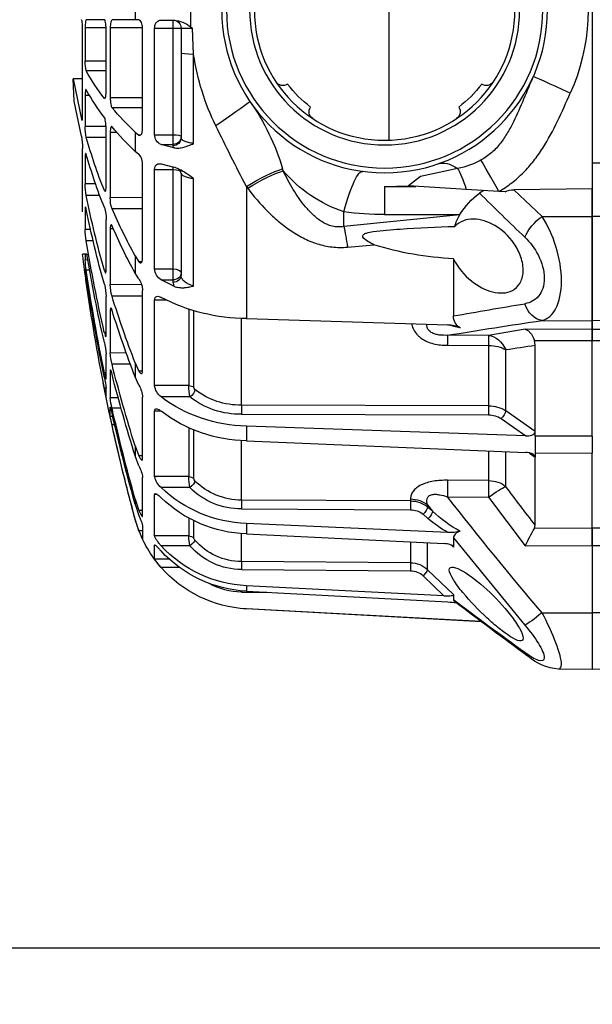
# Model space of a CAD drawing. Units: millimetres. Extents: x 962 to 1500, y -217 to 494.
# Drawn here: x 1063 to 1070, y 166 to 178 of the extents above; entities that cross this region are included whole.
import ezdxf

# ---------------------------------------------------------------- set-up
doc = ezdxf.new("R2010")
doc.units = ezdxf.units.MM
doc.header["$LTSCALE"] = 0.1
doc.layers.add('3B0960M', color=7, linetype='Continuous')
doc.layers.add('3B0967BASE', color=7, linetype='Continuous')

# ---------------------------------------------------------------- blocks, each defined once
blk = doc.blocks.new('SE3')
at = {"layer": '3B0960M', "color": 7, "linetype": 'Continuous', "ltscale": 25.4}
for p, q in [((333.311, 113.495), (333.311, 91.54)), ((357.973, 103.546), (357.973, 101.488)), ((361.38, 103.13), (361.38, 101.904)), ((359.787, 101.897), (359.001, 101.894)), ((359.059, 101.894), (359.059, 101.409)), ((361.145, 101.903), (361.38, 101.904)), ((361.38, 101.904), (362.801, 101.911)), ((363.272, 101.913), (364.38, 101.918)), ((357.791, 99.783), (357.865, 101.405)), ((358.561, 101.394), (358.561, 99.883)), ((360.184, 101.409), (359.059, 101.409)), ((359.059, 101.409), (359.059, 94.858)), ((360.184, 94.859), (360.184, 101.409)), ((360.92, 95.212), (360.92, 101.374)), ((360.923, 101.415), (362.91, 101.415)), ((362.91, 101.415), (362.91, 97.122)), ((363.163, 97.483), (363.163, 101.367)), ((363.165, 101.427), (364.45, 101.427)), ((364.45, 101.427), (364.45, 99.38)), ((364.609, 96.036), (364.609, 101.351)), ((357.791, 94.319), (357.791, 99.783)), ((358.561, 99.883), (358.561, 94.667)), ((363.163, 99.379), (364.45, 99.38)), ((363.163, 98.776), (364.38, 98.771)), ((364.609, 98.3), (365.182, 98.295)), ((365.182, 98.295), (364.609, 98.3)), ((365.182, 98.295), (364.678, 95.807)), ((365.125, 96.918), (365.182, 98.295)), ((360.92, 97.121), (362.91, 97.122)), ((363.238, 97.091), (363.272, 97.091)), ((364.177, 97.275), (364.45, 97.275)), ((364.45, 97.275), (364.45, 95.367)), ((364.678, 94.771), (365.125, 96.918)), ((360.92, 96.517), (362.801, 96.51)), ((364.621, 95.807), (364.678, 95.807)), ((361.38, 95.018), (361.145, 94.833)), ((361.38, 95.018), (361.38, 93.834)), ((362.492, 94.993), (362.91, 94.993)), ((362.91, 94.993), (362.91, 90.993)), ((363.163, 91.642), (363.163, 95.261)), ((363.166, 95.365), (364.45, 95.367)), ((360.184, 94.859), (359.059, 94.858)), ((359.059, 94.858), (359.059, 94.259)), ((361.053, 94.833), (361.145, 94.833)), ((363.163, 94.685), (364.38, 94.68)), ((358.999, 94.058), (359.787, 94.256)), ((359.059, 94.184), (358.999, 94.058)), ((359.787, 94.256), (359.059, 94.259)), ((359.059, 94.259), (359.059, 94.184)), ((361.145, 93.647), (361.38, 93.834)), ((364.609, 90.128), (364.609, 94.017)), ((364.33, 93.479), (364.45, 93.48)), ((364.45, 93.48), (364.45, 91.841)), ((352.297, 92.642), (352.33, 92.766)), ((359.787, 93.059), (358.999, 92.855)), ((359.059, 92.871), (359.059, 92.717)), ((360.184, 92.718), (359.059, 92.717)), ((359.059, 92.717), (359.059, 86.612)), ((360.184, 86.615), (360.184, 92.718)), ((360.92, 87.262), (360.92, 93.004)), ((343.852, 92.287), (344.588, 91.71)), ((357.791, 85.565), (357.791, 92.167)), ((358.561, 92.498), (358.561, 86.229)), ((333.311, 89.836), (333.311, 91.54)), ((333.311, 91.54), (338.132, 91.478)), ((336.396, 89.828), (338.132, 91.478)), ((338.657, 91.346), (339.046, 91.369)), ((339.046, 91.369), (341.053, 91.493)), ((339.966, 91.426), (340.236, 91.273)), ((341.053, 91.493), (344.588, 91.71)), ((346.061, 91.679), (344.143, 91.683)), ((346.061, 91.679), (344.588, 91.71)), ((346.061, 91.679), (346.061, 89.954)), ((354.55, 91.668), (354.471, 91.564)), ((354.55, 91.668), (354.55, 83.571)), ((363.18, 91.43), (363.272, 91.429)), ((363.809, 91.839), (364.45, 91.841)), ((360.92, 90.989), (362.91, 90.993)), ((363.546, 91.126), (364.38, 91.124)), ((348.561, 89.214), (348.561, 90.122)), ((360.92, 90.312), (362.801, 90.305)), ((364.386, 90.3), (364.45, 90.3)), ((364.45, 90.3), (364.45, 89.043)), ((333.311, 83.435), (333.311, 89.836)), ((336.396, 89.828), (333.311, 89.836)), ((346.061, 89.954), (341.435, 89.954)), ((341.451, 89.927), (341.435, 89.954)), ((341.451, 89.927), (348.561, 89.214)), ((363.163, 86.542), (363.163, 89.65)), ((362.722, 89.084), (362.91, 89.084)), ((362.91, 89.084), (362.91, 85.649)), ((364.108, 89.042), (364.45, 89.043)), ((363.954, 88.345), (364.38, 88.344)), ((348.344, 87.953), (346.729, 88.099)), ((341.834, 87.242), (341.834, 83.724)), ((361.38, 87.417), (361.145, 87.059)), ((361.38, 87.417), (361.38, 86.356)), ((364.278, 87.162), (364.45, 87.163)), ((364.343, 87.516), (364.305, 87.516)), ((364.375, 87.516), (364.45, 87.515)), ((364.45, 87.515), (364.45, 87.163)), ((364.45, 87.515), (364.612, 87.515)), ((360.184, 86.615), (359.059, 86.612)), ((359.059, 86.612), (359.059, 85.941)), ((360.958, 87.059), (361.145, 87.059)), ((363.164, 86.524), (363.272, 86.524)), ((364.163, 86.53), (364.38, 86.53)), ((364.45, 86.599), (364.45, 86.329)), ((358.999, 85.553), (359.787, 85.938)), ((359.787, 85.938), (359.059, 85.941)), ((359.059, 85.941), (359.059, 85.796)), ((361.145, 85.996), (361.38, 86.356)), ((364.397, 86.329), (364.45, 86.329)), ((359.059, 85.796), (358.999, 85.553)), ((360.92, 80.351), (360.92, 85.282)), ((360.983, 85.644), (362.91, 85.649)), ((364.313, 85.805), (364.38, 85.805)), ((359.436, 84.693), (360.184, 84.695)), ((360.184, 79.454), (360.184, 84.695)), ((360.92, 84.938), (362.801, 84.932)), ((363.163, 82.531), (363.163, 84.916)), ((357.777, 79.342), (357.777, 84.052)), ((358.092, 84.137), (358.092, 79.448)), ((362.807, 84.09), (362.91, 84.091)), ((362.91, 84.091), (362.91, 81.455)), ((336.396, 83.449), (333.311, 83.435)), ((354.55, 83.571), (342.181, 83.188)), ((354.844, 78.251), (354.844, 83.587)), ((333.311, 82.893), (333.311, 83.435)), ((333.311, 82.893), (337.426, 82.912)), ((333.311, 82.212), (333.311, 82.893)), ((337.426, 82.912), (339.681, 82.53)), ((339.681, 82.53), (342.201, 82.539)), ((363.163, 82.708), (363.272, 82.708)), ((336.863, 82.229), (333.311, 82.212)), ((333.311, 76.349), (333.311, 82.212)), ((336.811, 81.931), (336.863, 82.229)), ((336.811, 76.621), (336.811, 81.931)), ((338.627, 77.899), (338.627, 81.659)), ((342.194, 81.922), (339.675, 81.914)), ((339.675, 81.914), (339.675, 78.205)), ((361.919, 81.451), (362.91, 81.455)), ((363.163, 79.882), (363.163, 81.381)), ((361.38, 80.845), (361.145, 80.338)), ((361.38, 80.845), (361.38, 79.979)), ((361.666, 80.761), (362.801, 80.758)), ((360.921, 80.338), (361.145, 80.338)), ((361.145, 79.47), (361.38, 79.979)), ((362.862, 80.353), (362.91, 80.353)), ((362.91, 80.353), (362.91, 78.696)), ((363.163, 80.242), (363.272, 80.242)), ((358.092, 79.448), (360.184, 79.454)), ((363.163, 78.775), (363.163, 79.286)), ((363.164, 79.294), (363.272, 79.294)), ((358.016, 78.755), (359.787, 78.75)), ((360.92, 74.951), (360.92, 78.735)), ((362.41, 78.694), (362.91, 78.696)), ((339.675, 78.205), (354.844, 78.251)), ((362.242, 78.068), (362.801, 78.067)), ((362.91, 77.56), (362.91, 78.126)), ((336.811, 76.621), (338.627, 77.899)), ((338.908, 77.423), (337.397, 76.358)), ((354.846, 77.694), (339.677, 77.648)), ((359.804, 77.885), (360.184, 77.886)), ((360.184, 73.865), (360.184, 77.886)), ((362.754, 77.56), (362.91, 77.56)), ((337.397, 76.358), (354.55, 76.964)), ((354.55, 76.964), (354.55, 76.055)), ((358.092, 76.843), (358.092, 73.857)), ((362.63, 77.042), (362.801, 77.042)), ((333.311, 76.349), (336.811, 76.338)), ((333.311, 76.349), (336.811, 76.338)), ((333.311, 76.349), (333.311, 75.309)), ((336.811, 76.612), (336.811, 76.621)), ((336.811, 76.338), (336.811, 76.612)), ((336.811, 76.338), (336.811, 76.338)), ((336.811, 76.338), (336.811, 75.32)), ((357.777, 73.725), (357.777, 76.706)), ((354.55, 76.055), (337.397, 75.344)), ((354.844, 72.42), (354.844, 76.08)), ((361.38, 75.75), (361.145, 75.128)), ((361.38, 75.75), (361.38, 75.137)), ((336.811, 75.32), (333.311, 75.309)), ((333.311, 70.693), (333.311, 75.309)), ((336.811, 75.32), (336.811, 75.32)), ((336.811, 75.32), (336.811, 75.058)), ((337.173, 75.307), (336.811, 75.05)), ((336.811, 75.05), (336.811, 75.058)), ((336.811, 70.875), (336.811, 75.05)), ((338.627, 73.257), (338.627, 75.389)), ((339.675, 75.415), (339.675, 73.614)), ((360.92, 75.129), (361.145, 75.128)), ((361.145, 74.515), (361.38, 75.137)), ((358.092, 73.857), (360.184, 73.865)), ((360.92, 71.43), (360.92, 73.808)), ((339.675, 73.614), (342.194, 73.635)), ((358.016, 73.185), (359.787, 73.182)), ((339.681, 72.589), (337.426, 69.612)), ((342.201, 72.61), (339.681, 72.589)), ((360.015, 72.756), (360.184, 72.757)), ((360.184, 70.228), (360.184, 72.757)), ((343.419, 72.118), (343.118, 71.728)), ((343.118, 71.728), (343.419, 71.988)), ((343.419, 71.988), (343.419, 72.118)), ((344.467, 72.49), (344.467, 72.365)), ((344.467, 72.365), (354.844, 72.42)), ((361.38, 72.479), (361.145, 71.785)), ((361.38, 72.162), (361.145, 71.468)), ((361.38, 72.479), (361.38, 72.162)), ((343.7, 71.548), (343.399, 71.287)), ((354.846, 71.88), (344.468, 71.825)), ((360.92, 71.786), (361.145, 71.785)), ((336.863, 70.683), (336.811, 70.875)), ((342.181, 70.431), (354.55, 70.986)), ((354.55, 70.986), (354.55, 70.343)), ((357.777, 70.071), (357.777, 71.151)), ((358.092, 71.32), (358.092, 70.22)), ((360.92, 70.838), (360.92, 70.027)), ((361.145, 70.537), (361.38, 71.256)), ((333.311, 70.693), (336.863, 70.683)), ((333.311, 69.624), (333.311, 70.693)), ((354.55, 70.343), (342.42, 69.747)), ((354.844, 68.641), (354.844, 70.345)), ((358.092, 70.22), (360.184, 70.228)), ((360.92, 70.537), (361.145, 70.537)), ((333.311, 69.624), (333.311, 65.502)), ((337.426, 69.612), (333.311, 69.624)), ((341.834, 70.093), (337.45, 64.742)), ((341.834, 70.093), (341.834, 69.531)), ((341.983, 69.66), (341.834, 69.531)), ((343.419, 68.144), (343.419, 69.766)), ((344.467, 69.835), (344.467, 68.566)), ((358.016, 69.614), (359.787, 69.612)), ((360.166, 69.655), (360.184, 69.655)), ((360.184, 68.792), (360.184, 69.655)), ((344.467, 68.566), (354.844, 68.641)), ((359.249, 68.788), (360.184, 68.792)), ((341.834, 66.614), (343.419, 68.144)), ((343.7, 67.769), (342.42, 66.534)), ((354.846, 68.154), (344.468, 68.08)), ((358.636, 68.286), (359.787, 68.286)), ((342.42, 66.534), (354.55, 67.156)), ((354.55, 67.156), (354.55, 66.824)), ((341.834, 66.614), (341.834, 66.301)), ((354.55, 66.824), (342.181, 66.161)), ((354.846, 66.77), (353.299, 66.757)), ((336.396, 65.504), (333.311, 65.502)), ((333.311, 65.502), (333.311, 62.024)), ((340.121, 64.947), (354.55, 65.731)), ((340.131, 64.954), (354.55, 65.737)), ((354.55, 65.731), (354.55, 65.737)), ((333.311, 62.024), (335.391, 62.033))]:
    blk.add_line(p, q, dxfattribs=at)
for radius in [10, 9.711, 8.289, 8]:
    blk.add_circle((346.061, 102.517), radius, dxfattribs=at)
for centre, radius, start, end in [((346.072, 102.517), 12.5, 120.2295, 204.0846), ((359.199, 99.888), 2.016, 95.64587, 127.44928), ((359.061, 101.394), 0.5, 90.25, 180), ((363.657, 93.958), 9.434, 127.04521, 127.87588), ((358.054, 91.075), 10.332, 87.18344, 91.04766), ((342.622, 102.097), 15.345, 334.11658, 351.32531), ((362.391, 99.307), 2.06, 344.91456, 2.03053), ((352.979, 105.087), 13.034, 322.15623, 331.01457), ((339.808, 98.376), 0.5, 213.51746, 305.42767), ((346.061, 102.517), 7.5, 217.33789, 232.6624), ((346.061, 102.517), 7.5, 307.33774, 322.66226), ((352.314, 98.376), 0.5, 234.57247, 326.48268), ((352.834, 103.98), 13.186, 322.33621, 331.12639), ((365.729, 88.824), 13.966, 144.66614, 163.60517), ((341.92, 96.264), 0.5, 144.57261, 236.48283), ((350.203, 96.264), 0.5, 303.51732, 35.42753), ((348.35, 108.853), 19.005, 313.28464, 319.49835), ((178.01, 182.788), 198.669, 332.69972, 333.90421), ((348.122, 107.786), 19.246, 313.53946, 319.70112), ((361.239, 95.346), 3.212, 348.03557, 0.37306), ((359.565, 94.834), 0.619, 290.98577, 2.30802), ((332.165, 103.851), 33.495, 338.23149, 344.1097), ((368.605, 94.028), 3.997, 169.28642, 180.15608), ((342.513, 97.616), 4.92, 241.20409, 259.07043), ((331.936, 102.858), 33.728, 338.29, 344.14119), ((365.888, 198.045), 108.029, 256.99689, 258.2306), ((345.831, 98.198), 8.526, 288.67796, 319.32839), ((338.149, 90.437), 1.041, 60.79202, 90.90138), ((360.181, 91.894), 4.269, 349.60867, 359.29354), ((186.555, 246.336), 218.317, 313.72335, 314.7436), ((337.322, 87.42), 4.83, 31.64063, 52.90197), ((360.845, 90.967), 2.064, 341.30242, 0.73974), ((303.691, 103.316), 61.902, 344.26006, 348.64096), ((346.061, 108.704), 18.75, 270, 277.66226), ((328.459, 105.408), 37.516, 331.34308, 336.25996), ((365.602, 89.662), 2.439, 162.82943, 180.28957), ((303.432, 102.505), 62.163, 344.28558, 348.6542), ((339.26, 88.587), 2.568, 14.40968, 31.42971), ((328.132, 104.452), 37.854, 331.44188, 336.32946), ((359.323, 89.201), 5.129, 350.38001, 358.23609), ((275.184, 102.962), 90.387, 347.05074, 350.69238), ((340.92, 106.865), 19.645, 272.66737, 287.19805), ((274.943, 102.393), 90.629, 347.0633, 350.55198), ((246.561, 102.517), 119, 351.8112, 352.75738), ((358.352, 87.513), 6.108, 350.73105, 356.71159), ((359.35, 86.649), 0.834, 301.55324, 357.63869), ((254.281, 102.701), 111.281, 348.35641, 351.64406), ((362.292, 85.242), 1.372, 146.71359, 178.33668), ((254.152, 102.404), 111.41, 348.36158, 351.64669), ((350.276, 87.946), 14.266, 351.3681, 353.49334), ((360.094, 85.71), 2.816, 343.97545, 358.7724), ((366.491, 84.82), 3.33, 165.22799, 178.35209), ((246.583, 102.514), 118.977, 348.74589, 351.92674), ((354.524, 94.918), 11.347, 270.1342, 297.6322), ((301.239, 104.043), 64.46, 338.90686, 342.75382), ((280.387, -260.078), 349.25, 79.86655, 80.59631), ((300.875, 103.262), 64.831, 338.95225, 342.78453), ((268.195, -370.527), 459.07, 80.72302, 81.4563), ((341.014, 83.709), 0.82, 300.0751, 1.07187), ((342.193, 81.537), 1.651, 90.41437, 117.71188), ((339.508, 92.751), 9.938, 281.1211, 285.77102), ((275.3, -335.42), 421.859, 81.36637, 81.61577), ((367.414, 81.111), 4.259, 166.5269, 176.37098), ((359.405, 81.645), 3.51, 345.36085, 356.89353), ((273.974, 103.255), 91.632, 342.5325, 345.78801), ((273.662, 102.702), 91.947, 342.55483, 345.80289), ((369.334, 78.574), 6.212, 167.39847, 173.41635), ((357.577, 79.365), 0.201, 310.78823, 353.4387), ((354.411, 79.5), 3.681, 348.33425, 359.18963), ((359.142, 79.577), 1.048, 307.90663, 353.24451), ((362.78, 78.568), 1.867, 151.1312, 174.88277), ((246.561, 102.517), 119, 346.5238, 348.90716), ((350.748, 81.637), 12.741, 347.01444, 349.40378), ((354.396, 85.985), 9.023, 270.98153, 306.68884), ((354.942, 82.706), 4.457, 268.73601, 308.37078), ((354.956, 82.627), 4.935, 268.71704, 308.31923), ((358.46, 79.142), 4.472, 346.09616, 354.28286), ((339.649, 76.344), 1.861, 89.21709, 123.31448), ((253.967, 102.768), 111.601, 344.25235, 347.21265), ((339.657, 76.293), 1.355, 89.1749, 123.53634), ((354.397, 84.945), 8.891, 270.98824, 307.31435), ((253.788, 102.482), 111.782, 344.2618, 347.21891), ((345.244, 80.996), 17.997, 347.30749, 348.99409), ((246.579, 102.513), 118.98, 344.76879, 347.63836), ((363.231, 73.462), 2.336, 153.23621, 171.48719), ((353.675, 74.015), 4.42, 349.18723, 357.95747), ((358.924, 74.14), 1.289, 311.98952, 347.68904), ((246.561, 102.517), 119, 344.76652, 346.27614), ((200.964, 176.326), 171.972, 322.17943, 323.17742), ((354.274, 78.985), 8.004, 271.97638, 313.52743), ((354.879, 76.399), 3.979, 269.49286, 315.32146), ((354.886, 76.285), 4.405, 269.48183, 315.28405), ((357.539, 73.776), 0.244, 314.22579, 347.96924), ((160.82, 214.838), 230.495, 319.61763, 321.89858), ((354.266, 78.303), 7.965, 272.04833, 313.88004), ((344.46, 70.741), 1.625, 89.75193, 129.82843), ((337.481, 77.704), 8.215, 298.6902, 313.32225), ((344.463, 70.638), 1.187, 89.72838, 129.97328), ((338.609, 76.807), 7.308, 299.26129, 310.95143), ((354.143, 73.22), 7.5, 341.36646, 344.76652), ((319.723, 60.983), 19.694, 25.98624, 29.50712), ((342.017, 72.885), 2.459, 256.08141, 273.83081), ((352.748, 70.58), 5.355, 349.60973, 356.13951), ((354.143, 73.22), 7.5, 319.37694, 339.80295), ((356.651, 72.209), 4.795, 332.92337, 339.58871), ((354.184, 74.748), 7.601, 272.76703, 317.49128), ((354.832, 72.435), 3.794, 270.17974, 319.31042), ((354.833, 72.354), 4.2, 270.17748, 319.28712), ((354.172, 74.416), 7.601, 272.8548, 317.61548), ((344.473, 67.039), 1.527, 90.2554, 133.67501), ((355.928, 71.717), 5.164, 318.35045, 325.49874), ((344.473, 66.962), 1.118, 90.24512, 133.7498), ((354.144, 73.225), 7.499, 273.10723, 318.80368), ((354.81, 70.919), 4.149, 270.49467, 299.30125), ((223.579, 219.705), 193.735, 305.93375, 307.59558), ((219.024, 227.39), 202.564, 305.77738, 307.32093), ((342.42, 60.742), 5.425, 92.52345, 98.08615), ((354.143, 73.22), 7.5, 273.11084, 274.43923), ((335.116, 65.282), 3.257, 274.85296, 311.46164)]:
    blk.add_arc(centre, radius, start, end, dxfattribs=at)
for centre, major_axis, ratio, start_param, end_param in [((359.061, 101.392), (0.5, 0), 0.032847, 1.57516, 3.141593), ((357.061, 99.883), (-1.5, 0), 0.076268, 2.078639, 3.141593), ((334.649, 97.416), (2.282, 1.02), 0.001781, 4.716372, 6.283185), ((357.645, 94.654), (3.31, -2.246), 0.018236, 3.141593, 4.34797), ((359.061, 94.745), (0.5, 0), 0.226952, 1.57516, 3.141593), ((359.061, 94.742), (0.5, 0), 0.965926, 3.141593, 4.708026), ((359.061, 94.667), (0.5, 0), 0.965926, 3.141593, 4.708026), ((339.035, 91.369), (1.239, 2.172), 0.00379, 4.714551, 5.814499), ((339.912, 84.804), (-2.87, -8.266), 0.311642, 3.141593, 3.533349), ((341.104, 90.505), (0.635, 2.418), 0.129563, 0.37458, 1.184347), ((348.561, 83.935), (1.167, -8.672), 0.132164, 2.347305, 3.141593), ((354.688, 90.375), (-3.293, 2.271), 0.218946, 4.927523, 5.663267), ((354.768, 90.49), (-3.293, 2.271), 0.21653, 4.925898, 5.681981), ((359.061, 92.571), (0.5, 0), 0.290407, 1.57516, 3.141593), ((336.39, 88.915), (1.028, -1.092), 0.468258, 0.854863, 2.026696), ((348.561, 86.386), (0.41, 3.979), 0.101953, 0.79065, 1.176536), ((359.061, 86.377), (0.5, 0), 0.471285, 1.57516, 3.141593), ((359.061, 86.374), (0.5, 0), 0.866025, 3.141593, 4.708026), ((359.061, 86.229), (0.5, 0), 0.866025, 3.141593, 4.708026), ((336.39, 84.936), (-0.224, -1.483), 0.759358, 0.201971, 1.373804), ((339.688, 81.043), (0.257, 1.478), 0.799686, 0.21914, 1.283376), ((339.688, 81.043), (-0.005, 1.5), 0.008365, 0.130903, 0.951498), ((342.207, 81.052), (-0.005, 1.5), 0.008365, 0.130903, 0.95135), ((339.688, 81.043), (-1.5, 0), 0.580461, 4.721116, 5.497787), ((358.093, 79.174), (-0.4, 0), 0.683499, 4.716752, 5.624646), ((358.018, 79.038), (0.26, -0.304), 0.548381, 3.727151, 5.275531), ((339.678, 77.931), (0.001, -0.4), 0.009163, 3.957851, 5.497755), ((354.847, 77.976), (0.001, -0.4), 0.009169, 3.956113, 5.497755), ((338.91, 77.706), (0.23, -0.327), 0.502263, 3.779713, 5.325736), ((358.093, 73.517), (-0.4, 0), 0.849135, 4.716752, 5.624646), ((339.688, 72.393), (-1.5, 0), 0.814288, 4.721116, 5.497787), ((339.688, 72.393), (-1.206, 0.892), 0.102677, 4.793612, 5.857847), ((339.688, 72.393), (-0.013, 1.5), 0.0033, 0.619271, 1.439865), ((342.207, 72.414), (-0.013, 1.5), 0.0033, 0.619419, 1.439865), ((358.018, 73.385), (0.29, -0.276), 0.388777, 3.512286, 5.060665), ((344.48, 71.22), (-1.5, 0), 0.846961, 4.721116, 5.497787), ((343.702, 71.748), (0.262, -0.303), 0.35628, 3.55088, 5.097286), ((344.47, 72.025), (0.002, -0.4), 0.008078, 3.695496, 5.235948), ((354.847, 72.08), (0.002, -0.4), 0.00808, 3.694306, 5.235948), ((343.4, 71.487), (0.262, -0.303), 0.356279, 3.55073, 5.097287), ((358.093, 69.837), (-0.4, 0), 0.956903, 4.716752, 5.624646), ((358.018, 69.718), (-0.305, 0.259), 0.20268, 0.187595, 1.735975), ((344.47, 68.183), (-0.003, 0.4), 0.00644, 0.292102, 1.832554), ((354.847, 68.258), (-0.003, 0.4), 0.006441, 0.290913, 1.832554), ((343.702, 67.873), (-0.278, 0.288), 0.186021, 0.208632, 1.755038), ((354.847, 66.77), (-0.003, 0.4), 0.004363, 1.34654, 1.570759), ((336.39, 65.699), (1.144, -0.97), 0.09714, 4.800207, 5.97204), ((336.39, 64.051), (-0.883, 1.213), 0.605636, 3.144145, 3.44236)]:
    blk.add_ellipse(centre, major_axis=major_axis, ratio=ratio, start_param=start_param, end_param=end_param, dxfattribs=at)
for points, knots in [([(360.184, 101.409), (360.184, 101.484), (360.171, 101.557), (360.125, 101.683), (360.093, 101.737), (360.017, 101.82), (359.975, 101.85), (359.883, 101.889), (359.836, 101.898), (359.787, 101.897)], [0, 0, 0, 0, 0.25, 0.25, 0.5, 0.5, 0.75, 0.75, 1, 1, 1, 1]), ([(360.92, 101.374), (360.92, 101.446), (360.927, 101.517), (360.953, 101.647), (360.972, 101.706), (361.016, 101.802), (361.041, 101.839), (361.093, 101.89), (361.119, 101.903), (361.145, 101.903)], [0, 0, 0, 0, 0.25, 0.25, 0.5, 0.5, 0.75, 0.75, 1, 1, 1, 1]), ([(362.801, 101.911), (362.815, 101.911), (362.829, 101.898), (362.856, 101.85), (362.867, 101.814), (362.898, 101.678), (362.91, 101.55), (362.91, 101.415)], [0, 0, 0, 0, 0.25, 0.25, 0.5, 0.5, 1, 1, 1, 1]), ([(363.163, 101.367), (363.163, 101.438), (363.166, 101.509), (363.177, 101.642), (363.185, 101.703), (363.206, 101.803), (363.218, 101.844), (363.244, 101.898), (363.258, 101.913), (363.272, 101.913)], [0, 0, 0, 0, 0.25, 0.25, 0.5, 0.5, 0.75, 0.75, 1, 1, 1, 1]), ([(364.38, 101.918), (364.39, 101.918), (364.399, 101.905), (364.416, 101.857), (364.423, 101.822), (364.443, 101.687), (364.45, 101.561), (364.45, 101.427)], [0, 0, 0, 0, 0.25, 0.25, 0.5, 0.5, 1, 1, 1, 1]), ([(364.609, 101.351), (364.609, 101.424), (364.611, 101.497), (364.618, 101.634), (364.623, 101.698), (364.636, 101.803), (364.644, 101.846), (364.66, 101.904), (364.669, 101.919), (364.678, 101.919)], [0, 0, 0, 0, 0.25, 0.25, 0.5, 0.5, 0.75, 0.75, 1, 1, 1, 1]), ([(336.932, 98.436), (337.139, 97.973), (337.331, 97.506), (337.723, 96.574), (337.921, 96.109), (338.259, 95.429), (338.379, 95.205), (338.641, 94.766), (338.783, 94.551), (339.025, 94.241), (339.11, 94.139), (339.292, 93.942), (339.387, 93.848), (339.586, 93.672), (339.69, 93.59), (339.909, 93.438), (340.024, 93.367), (340.143, 93.305)], [0, 0, 0, 0, 0.25, 0.25, 0.5, 0.5, 0.625, 0.625, 0.75, 0.75, 0.8125, 0.8125, 0.875, 0.875, 0.9375, 0.9375, 1, 1, 1, 1]), ([(339.046, 91.369), (338.906, 91.449), (338.769, 91.534), (338.504, 91.712), (338.117, 91.991), (337.763, 92.308), (337.429, 92.647), (337.32, 92.763), (337.11, 93.003), (337.007, 93.127), (336.711, 93.504), (336.528, 93.764), (336.015, 94.561), (335.718, 95.118), (335.169, 96.256), (334.919, 96.838), (334.66, 97.416)], [0, 0, 0, 0, 0.0625, 0.0625, 0.125, 0.25, 0.25, 0.3125, 0.3125, 0.375, 0.375, 0.5, 0.5, 0.75, 0.75, 1, 1, 1, 1]), ([(363.245, 97.073), (363.24, 97.073), (363.235, 97.075), (363.218, 97.088), (363.206, 97.112), (363.185, 97.184), (363.177, 97.233), (363.166, 97.347), (363.163, 97.413), (363.163, 97.483)], [0.1636091, 0.1636091, 0.1636091, 0.1636091, 0.25, 0.25, 0.5, 0.5, 0.75, 0.75, 1, 1, 1, 1]), ([(364.405, 97.629), (364.405, 97.629), (364.406, 97.628), (364.416, 97.62), (364.423, 97.6), (364.443, 97.508), (364.45, 97.401), (364.45, 97.275)], [0.2244445, 0.2244445, 0.2244445, 0.2244445, 0.25, 0.25, 0.5, 0.5, 1, 1, 1, 1]), ([(362.91, 97.122), (362.91, 97.057), (362.907, 96.989), (362.896, 96.858), (362.888, 96.795), (362.858, 96.627), (362.83, 96.543), (362.801, 96.51)], [0, 0, 0, 0, 0.25, 0.25, 0.5, 0.5, 1, 1, 1, 1]), ([(363.163, 95.261), (363.163, 95.329), (363.166, 95.401), (363.177, 95.541), (363.185, 95.61), (363.206, 95.733), (363.218, 95.787), (363.244, 95.873), (363.258, 95.905), (363.272, 95.923)], [0, 0, 0, 0, 0.25, 0.25, 0.5, 0.5, 0.75, 0.75, 1, 1, 1, 1]), ([(364.645, 95.737), (364.64, 95.737), (364.634, 95.745), (364.623, 95.781), (364.618, 95.817), (364.611, 95.912), (364.609, 95.97), (364.609, 96.036)], [0.31869, 0.31869, 0.31869, 0.31869, 0.5, 0.5, 0.75, 0.75, 1, 1, 1, 1]), ([(361.145, 94.833), (361.119, 94.816), (361.093, 94.811), (361.041, 94.829), (361.016, 94.85), (360.983, 94.901), (360.973, 94.921), (360.955, 94.966), (360.947, 94.992), (360.927, 95.076), (360.92, 95.142), (360.92, 95.212)], [0, 0, 0, 0, 0.25, 0.25, 0.5, 0.5, 0.625, 0.625, 0.75, 0.75, 1, 1, 1, 1]), ([(362.838, 95.354), (362.839, 95.354), (362.841, 95.353), (362.856, 95.345), (362.867, 95.325), (362.898, 95.231), (362.91, 95.122), (362.91, 94.993)], [0.2223989, 0.2223989, 0.2223989, 0.2223989, 0.25, 0.25, 0.5, 0.5, 1, 1, 1, 1]), ([(357.791, 94.319), (357.908, 94.336), (358.014, 94.356), (358.156, 94.393), (358.201, 94.406), (358.283, 94.434), (358.321, 94.448), (358.421, 94.494), (358.474, 94.527), (358.543, 94.595), (358.561, 94.631), (358.561, 94.667)], [0, 0, 0, 0, 0.25, 0.25, 0.375, 0.375, 0.5, 0.5, 0.75, 0.75, 1, 1, 1, 1]), ([(358.999, 94.058), (358.899, 94.037), (358.799, 94.033), (358.597, 94.048), (358.495, 94.067), (358.294, 94.121), (358.194, 94.156), (357.993, 94.232), (357.892, 94.275), (357.791, 94.319)], [0, 0, 0, 0, 0.25, 0.25, 0.5, 0.5, 0.75, 0.75, 1, 1, 1, 1]), ([(360.92, 93.004), (360.92, 93.073), (360.927, 93.145), (360.953, 93.284), (360.972, 93.351), (361.016, 93.468), (361.041, 93.519), (361.093, 93.6), (361.119, 93.63), (361.145, 93.647)], [0, 0, 0, 0, 0.25, 0.25, 0.5, 0.5, 0.75, 0.75, 1, 1, 1, 1]), ([(364.38, 93.642), (364.39, 93.675), (364.399, 93.697), (364.416, 93.716), (364.423, 93.714), (364.443, 93.67), (364.45, 93.59), (364.45, 93.48)], [0, 0, 0, 0, 0.25, 0.25, 0.5, 0.5, 1, 1, 1, 1]), ([(348.561, 89.214), (348.679, 89.194), (348.797, 89.186), (349.036, 89.195), (349.157, 89.212), (349.505, 89.296), (349.723, 89.397), (350.017, 89.579), (350.111, 89.645), (350.291, 89.786), (350.377, 89.86), (350.624, 90.09), (350.774, 90.253), (351.197, 90.758), (351.444, 91.119), (351.899, 91.866), (352.105, 92.25), (352.297, 92.642)], [0, 0, 0, 0, 0.0625, 0.0625, 0.125, 0.125, 0.25, 0.25, 0.3125, 0.3125, 0.375, 0.375, 0.5, 0.5, 0.75, 0.75, 1, 1, 1, 1]), ([(357.791, 92.167), (357.892, 92.239), (357.993, 92.311), (358.194, 92.451), (358.294, 92.519), (358.495, 92.643), (358.597, 92.7), (358.799, 92.795), (358.899, 92.832), (358.999, 92.855)], [0, 0, 0, 0, 0.25, 0.25, 0.5, 0.5, 0.75, 0.75, 1, 1, 1, 1]), ([(358.568, 92.498), (358.567, 92.528), (358.565, 92.595), (358.611, 92.686), (358.637, 92.715), (358.644, 92.722)], [0, 0, 0, 0, 0.1415811, 0.3853673, 0.5986488, 0.5986488, 0.5986488, 0.5986488]), ([(360.184, 92.718), (360.184, 92.79), (360.171, 92.855), (360.125, 92.961), (360.093, 93.001), (360.017, 93.056), (359.975, 93.071), (359.883, 93.08), (359.836, 93.074), (359.787, 93.059)], [0, 0, 0, 0, 0.25, 0.25, 0.5, 0.5, 0.75, 0.75, 1, 1, 1, 1]), ([(358.561, 92.498), (358.561, 92.464), (358.544, 92.432), (358.491, 92.384), (358.469, 92.368), (358.418, 92.337), (358.388, 92.322), (358.288, 92.279), (358.204, 92.252), (358.015, 92.205), (357.908, 92.184), (357.791, 92.167)], [0, 0, 0, 0, 0.25, 0.25, 0.375, 0.375, 0.5, 0.5, 0.75, 0.75, 1, 1, 1, 1]), ([(354.471, 91.564), (354.099, 91.076), (353.702, 90.612), (353.056, 89.963), (352.833, 89.755), (352.365, 89.357), (352.119, 89.167), (351.61, 88.818), (351.346, 88.659), (350.793, 88.378), (350.501, 88.255), (349.906, 88.067), (349.601, 88), (349.132, 87.946), (348.973, 87.936), (348.658, 87.932), (348.501, 87.938), (348.344, 87.953)], [0, 0, 0, 0, 0.25, 0.25, 0.375, 0.375, 0.5, 0.5, 0.625, 0.625, 0.75, 0.75, 0.875, 0.875, 0.9375, 0.9375, 1, 1, 1, 1]), ([(363.272, 91.429), (363.258, 91.394), (363.244, 91.372), (363.218, 91.355), (363.206, 91.361), (363.185, 91.4), (363.177, 91.433), (363.166, 91.522), (363.163, 91.579), (363.163, 91.642)], [0, 0, 0, 0, 0.25, 0.25, 0.5, 0.5, 0.75, 0.75, 1, 1, 1, 1]), ([(364.38, 90.276), (364.39, 90.322), (364.399, 90.36), (364.416, 90.412), (364.423, 90.427), (364.443, 90.434), (364.45, 90.388), (364.45, 90.3)], [0, 0, 0, 0, 0.25, 0.25, 0.5, 0.5, 1, 1, 1, 1]), ([(336.396, 83.449), (336.225, 83.491), (336.068, 83.571), (335.78, 83.818), (335.65, 83.985), (335.331, 84.601), (335.206, 85.186), (335.204, 86.545), (335.325, 87.288), (335.755, 88.681), (336.054, 89.311), (336.396, 89.828)], [0, 0, 0, 0, 0.125, 0.125, 0.25, 0.25, 0.5, 0.5, 0.75, 0.75, 1, 1, 1, 1]), ([(341.834, 87.242), (341.569, 86.682), (341.158, 86.221), (340.317, 85.546), (339.867, 85.317), (339, 85.099), (338.57, 85.107), (338.038, 85.388), (337.88, 85.529), (337.644, 85.915), (337.569, 86.164), (337.543, 86.73), (337.594, 87.044), (337.794, 87.635), (337.94, 87.915), (338.445, 88.657), (338.869, 89.03), (339.729, 89.53), (340.18, 89.666), (341.031, 89.678), (341.452, 89.552), (341.748, 89.227)], [0, 0, 0, 0, 0.125, 0.125, 0.25, 0.25, 0.375, 0.375, 0.4375, 0.4375, 0.5, 0.5, 0.5625, 0.5625, 0.625, 0.625, 0.75, 0.75, 0.875, 0.875, 1, 1, 1, 1]), ([(346.729, 88.099), (346.852, 88.165), (346.974, 88.233), (347.207, 88.382), (347.333, 88.459), (347.422, 88.625), (347.406, 88.692), (347.304, 88.772), (347.238, 88.796), (347.042, 88.858), (346.906, 88.883), (346.218, 88.991), (345.66, 89.026), (343.986, 89.135), (342.866, 89.183), (341.748, 89.227)], [0, 0, 0, 0, 0.0625, 0.0625, 0.125, 0.125, 0.15625, 0.15625, 0.1875, 0.1875, 0.25, 0.25, 0.5, 0.5, 1, 1, 1, 1]), ([(362.801, 89.254), (362.815, 89.287), (362.829, 89.309), (362.855, 89.328), (362.867, 89.325), (362.898, 89.28), (362.91, 89.198), (362.91, 89.084)], [0, 0, 0, 0, 0.25, 0.25, 0.5, 0.5, 1, 1, 1, 1]), ([(337.45, 88.561), (337.132, 88.256), (336.844, 87.886), (336.402, 87.01), (336.26, 86.508), (336.258, 85.588), (336.399, 85.196), (336.839, 84.676), (337.131, 84.532), (337.45, 84.479)], [0, 0, 0, 0, 0.25, 0.25, 0.5, 0.5, 0.75, 0.75, 1, 1, 1, 1]), ([(361.145, 87.059), (361.119, 87.025), (361.093, 87.004), (361.041, 86.986), (361.016, 86.99), (360.983, 87.017), (360.973, 87.029), (360.955, 87.059), (360.947, 87.078), (360.927, 87.143), (360.92, 87.199), (360.92, 87.262)], [0, 0, 0, 0, 0.25, 0.25, 0.5, 0.5, 0.625, 0.625, 0.75, 0.75, 1, 1, 1, 1]), ([(363.272, 86.524), (363.258, 86.474), (363.244, 86.435), (363.218, 86.383), (363.206, 86.37), (363.185, 86.373), (363.177, 86.389), (363.166, 86.447), (363.163, 86.489), (363.163, 86.542)], [0, 0, 0, 0, 0.25, 0.25, 0.5, 0.5, 0.75, 0.75, 1, 1, 1, 1]), ([(364.38, 86.219), (364.39, 86.283), (364.399, 86.342), (364.416, 86.448), (364.423, 86.494), (364.443, 86.598), (364.45, 86.625), (364.45, 86.599)], [0, 0, 0, 0, 0.25, 0.25, 0.5, 0.5, 1, 1, 1, 1]), ([(357.791, 85.565), (357.908, 85.598), (358.014, 85.637), (358.156, 85.708), (358.201, 85.733), (358.283, 85.786), (358.321, 85.813), (358.421, 85.9), (358.474, 85.963), (358.543, 86.093), (358.561, 86.16), (358.561, 86.229)], [0, 0, 0, 0, 0.25, 0.25, 0.375, 0.375, 0.5, 0.5, 0.75, 0.75, 1, 1, 1, 1]), ([(358.999, 85.553), (358.899, 85.511), (358.799, 85.486), (358.597, 85.458), (358.495, 85.456), (358.294, 85.468), (358.194, 85.482), (357.993, 85.518), (357.892, 85.541), (357.791, 85.565)], [0, 0, 0, 0, 0.25, 0.25, 0.5, 0.5, 0.75, 0.75, 1, 1, 1, 1]), ([(360.184, 84.695), (360.184, 84.758), (360.171, 84.812), (360.125, 84.89), (360.093, 84.914), (360.018, 84.937), (359.974, 84.935), (359.884, 84.914), (359.836, 84.893), (359.787, 84.865)], [0, 0, 0, 0, 0.25, 0.25, 0.5, 0.5, 0.75, 0.75, 1, 1, 1, 1]), ([(362.801, 84.075), (362.815, 84.121), (362.829, 84.158), (362.855, 84.21), (362.867, 84.225), (362.898, 84.23), (362.91, 84.182), (362.91, 84.091)], [0, 0, 0, 0, 0.25, 0.25, 0.5, 0.5, 1, 1, 1, 1]), ([(337.426, 82.912), (337.373, 82.898), (337.321, 82.873), (337.218, 82.8), (337.168, 82.752), (337.023, 82.579), (336.934, 82.422), (336.863, 82.229)], [0, 0, 0, 0, 0.25, 0.25, 0.5, 0.5, 1, 1, 1, 1]), ([(344.419, 83.252), (344.395, 83.149), (344.36, 83.047), (344.261, 82.837), (344.193, 82.731), (344.069, 82.582), (344.023, 82.534), (343.926, 82.444), (343.874, 82.402), (343.711, 82.283), (343.589, 82.215), (343.331, 82.101), (343.197, 82.056), (342.917, 81.987), (342.773, 81.962), (342.485, 81.93), (342.34, 81.923), (342.194, 81.922)], [0.1422951, 0.1422951, 0.1422951, 0.1422951, 0.25, 0.25, 0.375, 0.375, 0.4375, 0.4375, 0.5, 0.5, 0.625, 0.625, 0.75, 0.75, 0.875, 0.875, 1, 1, 1, 1]), ([(342.201, 82.539), (342.365, 82.532), (342.532, 82.534), (342.788, 82.567), (342.874, 82.584), (343.042, 82.634), (343.124, 82.667), (343.268, 82.755), (343.33, 82.81), (343.417, 82.932), (343.442, 82.997), (343.466, 83.117), (343.468, 83.173), (343.464, 83.228)], [0, 0, 0, 0, 0.25, 0.25, 0.375, 0.375, 0.5, 0.5, 0.625, 0.625, 0.75, 0.75, 0.8592437, 0.8592437, 0.8592437, 0.8592437]), ([(363.272, 82.708), (363.258, 82.647), (363.244, 82.594), (363.218, 82.511), (363.206, 82.48), (363.185, 82.446), (363.177, 82.443), (363.166, 82.466), (363.163, 82.492), (363.163, 82.531)], [0, 0, 0, 0, 0.25, 0.25, 0.5, 0.5, 0.75, 0.75, 1, 1, 1, 1]), ([(361.145, 80.338), (361.119, 80.291), (361.093, 80.253), (361.041, 80.202), (361.016, 80.189), (360.972, 80.189), (360.953, 80.202), (360.927, 80.257), (360.92, 80.299), (360.92, 80.351)], [0, 0, 0, 0, 0.25, 0.25, 0.5, 0.5, 0.75, 0.75, 1, 1, 1, 1]), ([(362.801, 80.152), (362.815, 80.209), (362.829, 80.258), (362.855, 80.34), (362.867, 80.371), (362.885, 80.404), (362.892, 80.411), (362.897, 80.411)], [0, 0, 0, 0, 0.25, 0.25, 0.5, 0.5, 0.689, 0.689, 0.689, 0.689]), ([(363.272, 80.242), (363.258, 80.174), (363.244, 80.111), (363.218, 80.002), (363.206, 79.955), (363.185, 79.888), (363.177, 79.866), (363.166, 79.852), (363.163, 79.86), (363.163, 79.882)], [0, 0, 0, 0, 0.25, 0.25, 0.5, 0.5, 0.75, 0.75, 1, 1, 1, 1]), ([(360.184, 77.886), (360.184, 77.938), (360.171, 77.976), (360.125, 78.02), (360.093, 78.027), (360.017, 78.016), (359.974, 77.998), (359.883, 77.947), (359.836, 77.914), (359.787, 77.874)], [0, 0, 0, 0, 0.25, 0.25, 0.5, 0.5, 0.75, 0.75, 1, 1, 1, 1]), ([(362.907, 78.138), (362.906, 78.138), (362.904, 78.135), (362.896, 78.119), (362.888, 78.095), (362.858, 77.992), (362.83, 77.88), (362.801, 77.753)], [0.1413642, 0.1413642, 0.1413642, 0.1413642, 0.25, 0.25, 0.5, 0.5, 1, 1, 1, 1]), ([(337.397, 76.358), (337.333, 76.356), (337.27, 76.359), (337.147, 76.374), (337.086, 76.388), (336.974, 76.427), (336.922, 76.453), (336.841, 76.522), (336.814, 76.566), (336.811, 76.612)], [0, 0, 0, 0, 0.25, 0.25, 0.5, 0.5, 0.75, 0.75, 1, 1, 1, 1]), ([(336.811, 75.058), (336.814, 75.102), (336.842, 75.146), (336.922, 75.217), (336.974, 75.246), (337.086, 75.292), (337.147, 75.31), (337.27, 75.334), (337.333, 75.341), (337.397, 75.344)], [0, 0, 0, 0, 0.25, 0.25, 0.5, 0.5, 0.75, 0.75, 1, 1, 1, 1]), ([(361.145, 75.128), (361.119, 75.071), (361.093, 75.02), (361.041, 74.939), (361.016, 74.909), (360.972, 74.874), (360.953, 74.869), (360.928, 74.889), (360.92, 74.913), (360.92, 74.951)], [0, 0, 0, 0, 0.25, 0.25, 0.5, 0.5, 0.75, 0.75, 1, 1, 1, 1]), ([(342.194, 73.635), (342.486, 73.638), (342.775, 73.621), (343.196, 73.551), (343.33, 73.521), (343.586, 73.445), (343.709, 73.398), (343.927, 73.292), (344.024, 73.232), (344.149, 73.132), (344.188, 73.097), (344.256, 73.026), (344.286, 72.99), (344.367, 72.879), (344.405, 72.801), (344.455, 72.646), (344.467, 72.568), (344.467, 72.49)], [0, 0, 0, 0, 0.25, 0.25, 0.375, 0.375, 0.5, 0.5, 0.625, 0.625, 0.6875, 0.6875, 0.75, 0.75, 0.875, 0.875, 1, 1, 1, 1]), ([(343.419, 72.118), (343.439, 72.179), (343.454, 72.24), (343.469, 72.362), (343.468, 72.423), (343.443, 72.538), (343.417, 72.594), (343.352, 72.664), (343.326, 72.685), (343.267, 72.72), (343.234, 72.734), (343.124, 72.768), (343.042, 72.776), (342.875, 72.774), (342.789, 72.764), (342.532, 72.719), (342.365, 72.669), (342.201, 72.61)], [0, 0, 0, 0, 0.125, 0.125, 0.25, 0.25, 0.375, 0.375, 0.4375, 0.4375, 0.5, 0.5, 0.625, 0.625, 0.75, 0.75, 1, 1, 1, 1]), ([(360.184, 72.757), (360.184, 72.792), (360.171, 72.811), (360.125, 72.819), (360.093, 72.808), (360.017, 72.764), (359.974, 72.732), (359.883, 72.655), (359.836, 72.611), (359.787, 72.562)], [0, 0, 0, 0, 0.25, 0.25, 0.5, 0.5, 0.75, 0.75, 1, 1, 1, 1]), ([(361.145, 71.785), (361.119, 71.721), (361.093, 71.661), (361.041, 71.555), (361.016, 71.51), (360.972, 71.442), (360.953, 71.42), (360.928, 71.403), (360.92, 71.409), (360.92, 71.43)], [0, 0, 0, 0, 0.25, 0.25, 0.5, 0.5, 0.75, 0.75, 1, 1, 1, 1]), ([(361.145, 71.468), (361.119, 71.403), (361.093, 71.336), (361.041, 71.204), (361.016, 71.14), (360.983, 71.052), (360.973, 71.024), (360.955, 70.972), (360.947, 70.948), (360.927, 70.885), (360.92, 70.854), (360.92, 70.838)], [0, 0, 0, 0, 0.25, 0.25, 0.5, 0.5, 0.625, 0.625, 0.75, 0.75, 1, 1, 1, 1]), ([(341.425, 70.498), (341.492, 70.477), (341.552, 70.452), (341.658, 70.394), (341.702, 70.361), (341.77, 70.29), (341.795, 70.251), (341.827, 70.173), (341.834, 70.133), (341.834, 70.093)], [0, 0, 0, 0, 0.25, 0.25, 0.5, 0.5, 0.75, 0.75, 1, 1, 1, 1]), ([(359.787, 69.612), (359.836, 69.667), (359.883, 69.723), (359.975, 69.841), (360.017, 69.901), (360.093, 70.018), (360.125, 70.074), (360.159, 70.145), (360.168, 70.166), (360.18, 70.203), (360.184, 70.218), (360.184, 70.228)], [0, 0, 0, 0, 0.25, 0.25, 0.5, 0.5, 0.75, 0.75, 0.875, 0.875, 1, 1, 1, 1]), ([(341.834, 69.531), (341.834, 69.562), (341.859, 69.593), (341.939, 69.646), (341.991, 69.668), (342.104, 69.703), (342.165, 69.717), (342.291, 69.737), (342.355, 69.743), (342.42, 69.747)], [0, 0, 0, 0, 0.25, 0.25, 0.5, 0.5, 0.75, 0.75, 1, 1, 1, 1]), ([(357.709, 69.961), (357.726, 69.981), (357.743, 70.004), (357.768, 70.045), (357.777, 70.063), (357.777, 70.071)], [0, 0, 0, 0, 0.5, 0.5, 1, 1, 1, 1]), ([(360.184, 69.655), (360.184, 69.672), (360.171, 69.672), (360.125, 69.643), (360.093, 69.614), (360.017, 69.54), (359.975, 69.496), (359.883, 69.398), (359.836, 69.346), (359.787, 69.292)], [0, 0, 0, 0, 0.25, 0.25, 0.5, 0.5, 0.75, 0.75, 1, 1, 1, 1]), ([(342.089, 68.128), (342.089, 67.988), (341.992, 67.77), (341.684, 67.275), (341.479, 67.004), (340.807, 66.194), (340.292, 65.664), (339.528, 64.953), (339.274, 64.732), (338.789, 64.339), (338.55, 64.162), (338.121, 63.893), (337.927, 63.797), (337.642, 63.747), (337.555, 63.799), (337.553, 64.072), (337.639, 64.295), (337.921, 64.798), (338.114, 65.077), (338.759, 65.909), (339.271, 66.454), (340.287, 67.389), (340.802, 67.792), (341.476, 68.181), (341.682, 68.272), (341.989, 68.318), (342.089, 68.268), (342.089, 68.128)], [0, 0, 0, 0, 0.0625, 0.0625, 0.125, 0.125, 0.25, 0.25, 0.3125, 0.3125, 0.375, 0.375, 0.4375, 0.4375, 0.5, 0.5, 0.5625, 0.5625, 0.625, 0.625, 0.75, 0.75, 0.875, 0.875, 0.9375, 0.9375, 1, 1, 1, 1]), ([(342.42, 66.534), (342.355, 66.531), (342.292, 66.529), (342.167, 66.531), (342.105, 66.534), (341.992, 66.545), (341.939, 66.554), (341.86, 66.579), (341.834, 66.595), (341.834, 66.614)], [0, 0, 0, 0, 0.25, 0.25, 0.5, 0.5, 0.75, 0.75, 1, 1, 1, 1]), ([(341.834, 66.301), (341.834, 66.28), (341.827, 66.259), (341.802, 66.227), (341.79, 66.216), (341.776, 66.205)], [0, 0, 0, 0, 0.25, 0.25, 0.3881411, 0.3881411, 0.3881411, 0.3881411]), ([(335.386, 62.034), (335.271, 62.034), (335.205, 62.131), (335.204, 62.613), (335.325, 63.079), (335.755, 64.212), (336.054, 64.856), (336.396, 65.504)], [0.3200807, 0.3200807, 0.3200807, 0.3200807, 0.5, 0.5, 0.75, 0.75, 1, 1, 1, 1]), ([(337.45, 64.742), (337.132, 64.364), (336.844, 63.98), (336.402, 63.26), (336.26, 62.936), (336.258, 62.553), (336.399, 62.506), (336.839, 62.646), (337.131, 62.82), (337.45, 63.051)], [0, 0, 0, 0, 0.25, 0.25, 0.5, 0.5, 0.75, 0.75, 1, 1, 1, 1])]:
    blk.add_open_spline(points, degree=3, knots=knots, dxfattribs=at)
for points in [[(364.38, 97.613), (364.387, 97.625), (364.393, 97.631), (364.399, 97.631)], [(364.678, 95.807), (364.671, 95.778), (364.664, 95.757), (364.657, 95.746)], [(362.801, 95.338), (362.811, 95.35), (362.821, 95.356), (362.83, 95.356)], [(362.908, 80.388), (362.909, 80.379), (362.91, 80.367), (362.91, 80.353)]]:
    blk.add_open_spline(points, degree=3, dxfattribs=at)
at = {"layer": '3B0967BASE', "color": 7, "linetype": 'Continuous', "ltscale": 25.4}
for p, q in [((345.811, 110.513), (345.811, 94.521)), ((333.311, 93.135), (330.196, 93.118)), ((333.311, 91.54), (333.311, 89.836)), ((326.718, 89.819), (333.311, 89.836)), ((333.311, 89.836), (333.311, 83.435)), ((326.718, 83.464), (333.311, 83.435)), ((330.196, 82.908), (333.311, 82.893)), ((333.311, 83.435), (333.311, 82.893)), ((333.311, 82.893), (333.311, 82.212)), ((333.311, 82.212), (330.76, 82.224)), ((333.311, 76.349), (333.311, 82.212)), ((333.311, 70.693), (333.311, 75.309)), ((330.76, 70.686), (333.311, 70.693)), ((333.311, 70.693), (333.311, 69.624)), ((333.311, 69.624), (330.196, 69.615)), ((333.311, 69.624), (333.311, 65.502)), ((326.718, 65.506), (333.311, 65.502)), ((333.311, 65.502), (333.311, 62.024)), ((327.721, 62.048), (333.311, 62.024))]:
    blk.add_line(p, q, dxfattribs=at)

msp = doc.modelspace()

# ---------------------------------------------------------------- linework, layer by layer
msp.add_line((1210.6, 166.712), (1060.6, 166.712))
at = {"color": 4}
for centre, start, end in [((1122.447, 333.545), 258.3921, 258.3921), ((1149.683, 176.893), 281.6079, 281.6079), ((1122.447, 99.879), 101.6079, 101.6079), ((1148.753, 99.879), 78.3921, 78.3921)]:
    msp.add_arc(centre, 160.265, start, end, dxfattribs=at)
for centre, radius, start, end in [((1148.753, 333.545), 160.265, 281.6079, 281.6079), ((1123.377, 176.893), 160.265, 258.3921, 258.3921), ((1084.606, 203.568), 27.582, 226.1481, 281.7006)]:
    msp.add_arc(centre, radius, start, end)

# ---------------------------------------------------------------- block references
at = {"color": 4, "xscale": -0.2000000000002728, "yscale": 0.2000000000002728, "zscale": 0.2000000000002728}
msp.add_blockref('SE3', (1136.942, 157.733), dxfattribs=at)

doc.saveas('drawing.dxf')
